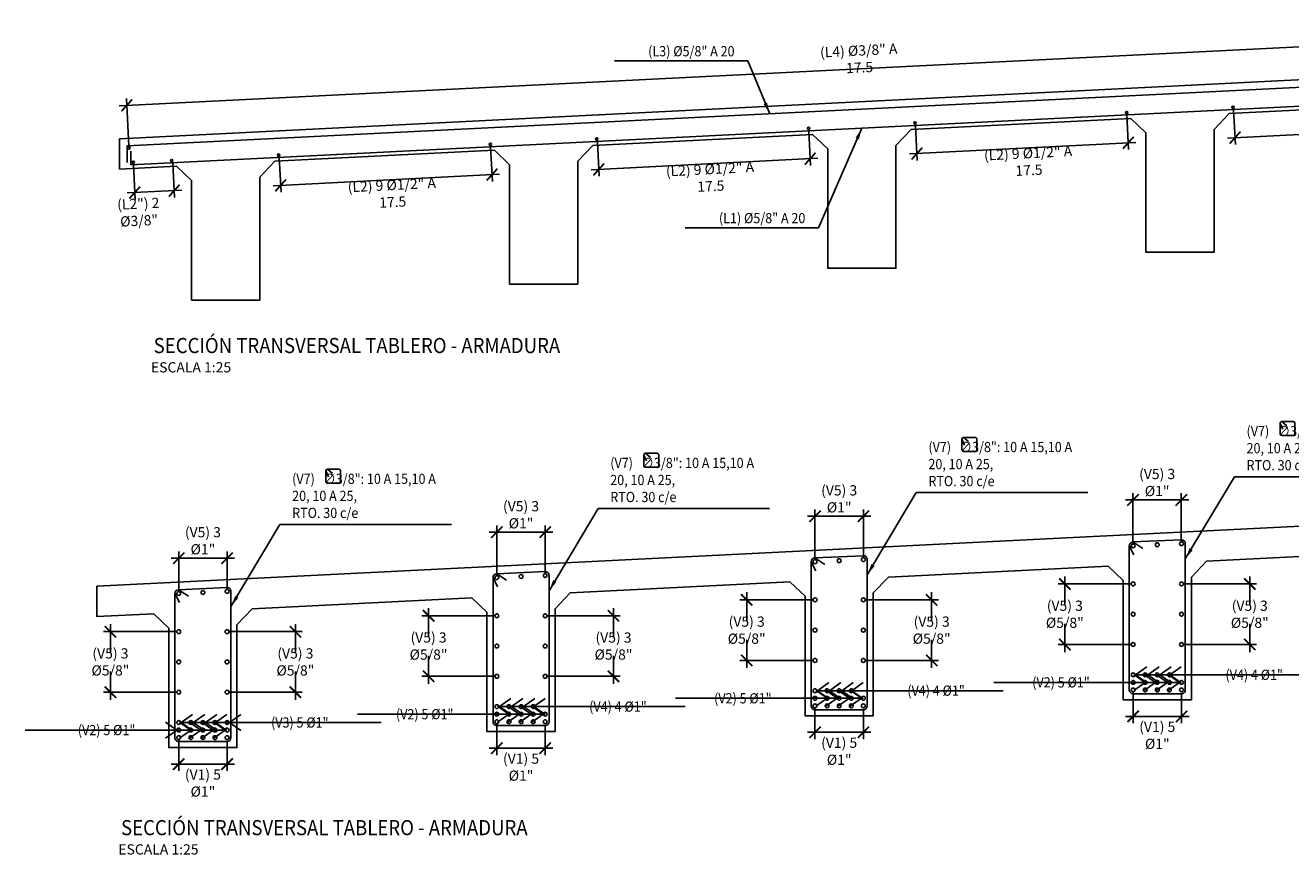
# Model space of a CAD drawing. Units: millimetres. Extents: x 837531 to 839370, y 9136133 to 9136736.
# Drawn here: x 839128 to 839136, y 9136164 to 9136169 of the extents above; entities that cross this region are included whole.
import ezdxf

# ---------------------------------------------------------------- set-up
doc = ezdxf.new("R2010")
doc.units = ezdxf.units.MM
doc.header["$LTSCALE"] = 0.5
doc.header["$MEASUREMENT"] = 0
for name, color, linetype in [('21C', 3, 'Continuous'), ('22', 7, 'Continuous'), ('23', 2, 'Continuous'), ('24', 4, 'Continuous'), ('26', 1, 'Continuous'), ('A-ACOTACION', 3, 'Continuous')]:
    doc.layers.add(name, color=color, linetype=linetype)
doc.styles.add('QDQDQ', font='romans.shx')
doc.styles.add('TEXT', font='romans.shx', dxfattribs={"width": 0.9})
doc.dimstyles.new('ESTANDAR', dxfattribs={"dimscale": 0, "dimtxt": 2.7, "dimasz": 3, "dimexe": 1.8, "dimexo": 0.625, "dimgap": 0.5, "dimtad": 1, "dimzin": 0, "dimdsep": 46, "dimtxsty": 'TEXT', "dimblk": 'ARCHTICK', "dimcen": 0.9, "dimdle": 2, "dimclrd": 3, "dimclre": 3, "dimclrt": 7, "dimazin": 0, "dimtfac": 1, "dimtmove": 2, "dimatfit": 3, "dimfxl": 0.18, "dimtolj": 1, "dimtzin": 0, "dimarcsym": 0})

# ---------------------------------------------------------------- blocks, each defined once
blk = doc.blocks.new('_ArchTick')
at = {"color": 0, "linetype": 'ByBlock', "const_width": 0.15}
blk.add_lwpolyline([(-0.5, -0.5), (0.5, 0.5)], dxfattribs=at)
blk = doc.blocks.new('*D780')
at = {"layer": '21C', "color": 3, "lineweight": -2, "transparency": 16777216}
for p, q in [((839138.3733, 9136169.3427), (839128.5996, 9136168.8542)), ((839138.3367, 9136169.0731), (839138.3211, 9136169.3852)), ((839128.6629, 9136168.5896), (839128.6473, 9136168.9017))]:
    blk.add_line(p, q, dxfattribs=at)
at = {"layer": 'Defpoints', "color": 0, "transparency": 16777216}
for p in [(839138.3374, 9136169.0575), (839128.6495, 9136168.8567), (839128.6636, 9136168.574)]:
    blk.add_point(p, dxfattribs=at)
at = {"layer": '21C', "color": 3, "lineweight": -2, "transparency": 16777216, "xscale": 0.07500000000000001, "yscale": 0.07500000000000001, "zscale": 0.07500000000000001}
for p, rotation in [((839138.3233, 9136169.3402), 2.861291257899836), ((839128.6495, 9136168.8567), 182.8612912578999)]:
    blk.add_blockref('_ArchTick', p, dxfattribs=dict(at, rotation=rotation))
at = {"layer": '21C', "color": 7, "transparency": 16777216, "insert": (839133.4832, 9136169.1623), "char_height": 0.0675, "attachment_point": 5, "rotation": 2.86129, "style": 'TEXT'}
blk.add_mtext('\\A1;(L4) %%C3/8" A 17.5 ', dxfattribs=at)
blk = doc.blocks.new('*D782')
at = {"layer": '21C', "color": 3, "lineweight": -2, "transparency": 16777216}
for p, q in [((839137.3504, 9136168.8983), (839137.3621, 9136168.6692)), ((839135.9553, 9136168.8272), (839135.967, 9136168.5981)), ((839137.4097, 9136168.7167), (839135.9147, 9136168.6405))]:
    blk.add_line(p, q, dxfattribs=at)
at = {"layer": 'Defpoints', "color": 0, "transparency": 16777216}
for p in [(839137.3496, 9136168.9139), (839135.9545, 9136168.8428), (839135.9647, 9136168.643)]:
    blk.add_point(p, dxfattribs=at)
at = {"layer": '21C', "color": 3, "lineweight": -2, "transparency": 16777216, "xscale": 0.07500000000000001, "yscale": 0.07500000000000001, "zscale": 0.07500000000000001}
for p, rotation in [((839137.3598, 9136168.7141), 2.916770763046985), ((839135.9647, 9136168.643), 182.9167707630469)]:
    blk.add_blockref('_ArchTick', p, dxfattribs=dict(at, rotation=rotation))
at = {"layer": '21C', "color": 7, "transparency": 16777216, "insert": (839136.7013, 9136168.5891), "char_height": 0.0675, "attachment_point": 5, "rotation": 2.91677, "style": 'TEXT'}
blk.add_mtext('\\A1;(L2) 9 %%C1/2" A 17.5 ', dxfattribs=at)
blk = doc.blocks.new('*D783')
at = {"layer": '21C', "color": 3, "lineweight": -2, "transparency": 16777216}
for p, q in [((839135.2504, 9136168.7933), (839135.2621, 9136168.5642)), ((839133.8553, 9136168.7222), (839133.867, 9136168.4931)), ((839135.3097, 9136168.6117), (839133.8147, 9136168.5355))]:
    blk.add_line(p, q, dxfattribs=at)
at = {"layer": 'Defpoints', "color": 0, "transparency": 16777216}
for p in [(839133.8545, 9136168.7378), (839135.2496, 9136168.8089), (839133.8647, 9136168.538)]:
    blk.add_point(p, dxfattribs=at)
at = {"layer": '21C', "color": 3, "lineweight": -2, "transparency": 16777216, "xscale": 0.07500000000000001, "yscale": 0.07500000000000001, "zscale": 0.07500000000000001}
for p, rotation in [((839135.2598, 9136168.6091), 2.916770763046985), ((839133.8647, 9136168.538), 182.9167707630469)]:
    blk.add_blockref('_ArchTick', p, dxfattribs=dict(at, rotation=rotation))
at = {"layer": '21C', "color": 7, "transparency": 16777216, "insert": (839134.6013, 9136168.4841), "char_height": 0.0675, "attachment_point": 5, "rotation": 2.91677, "style": 'TEXT'}
blk.add_mtext('\\A1;(L2) 9 %%C1/2" A 17.5 ', dxfattribs=at)
blk = doc.blocks.new('*D784')
at = {"layer": '21C', "color": 3, "lineweight": -2, "transparency": 16777216}
for p, q in [((839133.1504, 9136168.6883), (839133.1621, 9136168.4592)), ((839131.7553, 9136168.6172), (839131.767, 9136168.3881)), ((839133.2097, 9136168.5067), (839131.7147, 9136168.4305))]:
    blk.add_line(p, q, dxfattribs=at)
at = {"layer": 'Defpoints', "color": 0, "transparency": 16777216}
for p in [(839133.1496, 9136168.7039), (839131.7545, 9136168.6328), (839131.7647, 9136168.433)]:
    blk.add_point(p, dxfattribs=at)
at = {"layer": '21C', "color": 3, "lineweight": -2, "transparency": 16777216, "xscale": 0.07500000000000001, "yscale": 0.07500000000000001, "zscale": 0.07500000000000001}
for p, rotation in [((839131.7647, 9136168.433), 182.9167707630469), ((839133.1598, 9136168.5041), 2.916770763046985)]:
    blk.add_blockref('_ArchTick', p, dxfattribs=dict(at, rotation=rotation))
at = {"layer": '21C', "color": 7, "transparency": 16777216, "insert": (839132.5013, 9136168.3791), "char_height": 0.0675, "attachment_point": 5, "rotation": 2.91677, "style": 'TEXT'}
blk.add_mtext('\\A1;(L2) 9 %%C1/2" A 17.5 ', dxfattribs=at)
blk = doc.blocks.new('*D785')
at = {"layer": '21C', "color": 3, "lineweight": -2, "transparency": 16777216}
for p, q in [((839131.0504, 9136168.5833), (839131.0621, 9136168.3542)), ((839129.6553, 9136168.5122), (839129.667, 9136168.2831)), ((839131.1097, 9136168.4017), (839129.6147, 9136168.3255))]:
    blk.add_line(p, q, dxfattribs=at)
at = {"layer": 'Defpoints', "color": 0, "transparency": 16777216}
for p in [(839131.0496, 9136168.5989), (839129.6545, 9136168.5278), (839129.6647, 9136168.328)]:
    blk.add_point(p, dxfattribs=at)
at = {"layer": '21C', "color": 3, "lineweight": -2, "transparency": 16777216, "xscale": 0.07500000000000001, "yscale": 0.07500000000000001, "zscale": 0.07500000000000001}
for p, rotation in [((839131.0598, 9136168.3991), 2.916770763046985), ((839129.6647, 9136168.328), 182.9167707630469)]:
    blk.add_blockref('_ArchTick', p, dxfattribs=dict(at, rotation=rotation))
at = {"layer": '21C', "color": 7, "transparency": 16777216, "insert": (839130.4013, 9136168.2741), "char_height": 0.0675, "attachment_point": 5, "rotation": 2.91677, "style": 'TEXT'}
blk.add_mtext('\\A1;(L2) 9 %%C1/2" A 17.5 ', dxfattribs=at)
blk = doc.blocks.new('*D786')
at = {"layer": '21C', "color": 3, "lineweight": -2, "transparency": 16777216}
for p, q in [((839128.953, 9136168.4775), (839128.9645, 9136168.2484)), ((839128.6924, 9136168.4645), (839128.7038, 9136168.2354)), ((839129.0122, 9136168.2958), (839128.6516, 9136168.2778))]:
    blk.add_line(p, q, dxfattribs=at)
at = {"layer": 'Defpoints', "color": 0, "transparency": 16777216}
for p in [(839128.6916, 9136168.4801), (839128.9523, 9136168.4931), (839128.7016, 9136168.2803)]:
    blk.add_point(p, dxfattribs=at)
at = {"layer": '21C', "color": 3, "lineweight": -2, "transparency": 16777216, "xscale": 0.07500000000000001, "yscale": 0.07500000000000001, "zscale": 0.07500000000000001}
for p, rotation in [((839128.7016, 9136168.2803), 182.8624050857275), ((839128.9622, 9136168.2933), 2.862405085727566)]:
    blk.add_blockref('_ArchTick', p, dxfattribs=dict(at, rotation=rotation))
at = {"layer": '21C', "color": 7, "transparency": 16777216, "insert": (839128.7275, 9136168.1509), "char_height": 0.0675, "attachment_point": 5, "rotation": 2.86241, "style": 'TEXT'}
blk.add_mtext('\\A1;(L2") 2 %%C3/8"', dxfattribs=at)
blk = doc.blocks.new('*D800')
at = {"layer": '21C', "color": 3, "lineweight": -2, "transparency": 16777216}
for p, q in [((839128.9919, 9136165.6479), (839128.9919, 9136165.9109)), ((839129.3111, 9136165.6621), (839129.3111, 9136165.9109)), ((839128.9419, 9136165.8659), (839129.3611, 9136165.8659))]:
    blk.add_line(p, q, dxfattribs=at)
at = {"layer": 'Defpoints', "color": 0, "transparency": 16777216}
for p in [(839129.3111, 9136165.8659), (839129.3111, 9136165.6465), (839128.9919, 9136165.6323)]:
    blk.add_point(p, dxfattribs=at)
at = {"layer": '21C', "color": 3, "lineweight": -2, "transparency": 16777216, "xscale": 0.07500000000000001, "yscale": 0.07500000000000001, "zscale": 0.07500000000000001, "rotation": 180}
blk.add_blockref('_ArchTick', (839128.9919, 9136165.8659), dxfattribs=at)
at = {"layer": '21C', "color": 3, "lineweight": -2, "transparency": 16777216, "xscale": 0.07500000000000001, "yscale": 0.07500000000000001, "zscale": 0.07500000000000001}
blk.add_blockref('_ArchTick', (839129.3111, 9136165.8659), dxfattribs=at)
at = {"layer": '21C', "color": 7, "transparency": 16777216, "insert": (839129.1515, 9136165.981), "char_height": 0.0675, "attachment_point": 5, "style": 'TEXT'}
blk.add_mtext('\\A1;(V5) 3 %%C1"', dxfattribs=at)
blk = doc.blocks.new('*D801')
at = {"layer": '21C', "color": 3, "lineweight": -2, "transparency": 16777216}
for p, q in [((839131.0919, 9136165.7529), (839131.0919, 9136166.0825)), ((839131.4111, 9136165.7671), (839131.4111, 9136166.0825)), ((839131.0419, 9136166.0375), (839131.4611, 9136166.0375))]:
    blk.add_line(p, q, dxfattribs=at)
at = {"layer": 'Defpoints', "color": 0, "transparency": 16777216}
for p in [(839131.4111, 9136166.0375), (839131.0919, 9136165.7373), (839131.4111, 9136165.7515)]:
    blk.add_point(p, dxfattribs=at)
at = {"layer": '21C', "color": 3, "lineweight": -2, "transparency": 16777216, "xscale": 0.07500000000000001, "yscale": 0.07500000000000001, "zscale": 0.07500000000000001, "rotation": 180}
blk.add_blockref('_ArchTick', (839131.0919, 9136166.0375), dxfattribs=at)
at = {"layer": '21C', "color": 3, "lineweight": -2, "transparency": 16777216, "xscale": 0.07500000000000001, "yscale": 0.07500000000000001, "zscale": 0.07500000000000001}
blk.add_blockref('_ArchTick', (839131.4111, 9136166.0375), dxfattribs=at)
at = {"layer": '21C', "color": 7, "transparency": 16777216, "insert": (839131.2515, 9136166.1526), "char_height": 0.0675, "attachment_point": 5, "style": 'TEXT'}
blk.add_mtext('\\A1;(V5) 3 %%C1"', dxfattribs=at)
blk = doc.blocks.new('*D802')
at = {"layer": '21C', "color": 3, "lineweight": -2, "transparency": 16777216}
for p, q in [((839133.1419, 9136166.1425), (839133.5611, 9136166.1425)), ((839133.1919, 9136165.8579), (839133.1919, 9136166.1875)), ((839133.5111, 9136165.8721), (839133.5111, 9136166.1875))]:
    blk.add_line(p, q, dxfattribs=at)
at = {"layer": 'Defpoints', "color": 0, "transparency": 16777216}
for p in [(839133.5111, 9136166.1425), (839133.1919, 9136165.8423), (839133.5111, 9136165.8565)]:
    blk.add_point(p, dxfattribs=at)
at = {"layer": '21C', "color": 3, "lineweight": -2, "transparency": 16777216, "xscale": 0.07500000000000001, "yscale": 0.07500000000000001, "zscale": 0.07500000000000001, "rotation": 180}
blk.add_blockref('_ArchTick', (839133.1919, 9136166.1425), dxfattribs=at)
at = {"layer": '21C', "color": 3, "lineweight": -2, "transparency": 16777216, "xscale": 0.07500000000000001, "yscale": 0.07500000000000001, "zscale": 0.07500000000000001}
blk.add_blockref('_ArchTick', (839133.5111, 9136166.1425), dxfattribs=at)
at = {"layer": '21C', "color": 7, "transparency": 16777216, "insert": (839133.3515, 9136166.2576), "char_height": 0.0675, "attachment_point": 5, "style": 'TEXT'}
blk.add_mtext('\\A1;(V5) 3 %%C1"', dxfattribs=at)
blk = doc.blocks.new('*D803')
at = {"layer": '21C', "color": 3, "lineweight": -2, "transparency": 16777216}
for p, q in [((839135.2408, 9136166.2502), (839135.66, 9136166.2502)), ((839135.2908, 9136165.9657), (839135.2908, 9136166.2952)), ((839135.61, 9136165.9799), (839135.61, 9136166.2952))]:
    blk.add_line(p, q, dxfattribs=at)
at = {"layer": 'Defpoints', "color": 0, "transparency": 16777216}
for p in [(839135.61, 9136166.2502), (839135.2908, 9136165.95), (839135.61, 9136165.9643)]:
    blk.add_point(p, dxfattribs=at)
at = {"layer": '21C', "color": 3, "lineweight": -2, "transparency": 16777216, "xscale": 0.07500000000000001, "yscale": 0.07500000000000001, "zscale": 0.07500000000000001, "rotation": 180}
blk.add_blockref('_ArchTick', (839135.2908, 9136166.2502), dxfattribs=at)
at = {"layer": '21C', "color": 3, "lineweight": -2, "transparency": 16777216, "xscale": 0.07500000000000001, "yscale": 0.07500000000000001, "zscale": 0.07500000000000001}
blk.add_blockref('_ArchTick', (839135.61, 9136166.2502), dxfattribs=at)
at = {"layer": '21C', "color": 7, "transparency": 16777216, "insert": (839135.4504, 9136166.3654), "char_height": 0.0675, "attachment_point": 5, "style": 'TEXT'}
blk.add_mtext('\\A1;(V5) 3 %%C1"', dxfattribs=at)
blk = doc.blocks.new('*D805')
at = {"layer": '21C', "color": 3, "lineweight": -2, "transparency": 16777216}
for p, q in [((839129.7619, 9136165.4305), (839129.7619, 9136165.2445)), ((839129.3267, 9136165.3805), (839129.8069, 9136165.3805)), ((839129.7619, 9136164.9305), (839129.7619, 9136165.1166)), ((839129.3267, 9136164.9805), (839129.8069, 9136164.9805))]:
    blk.add_line(p, q, dxfattribs=at)
at = {"layer": 'Defpoints', "color": 0, "transparency": 16777216}
for p in [(839129.3111, 9136165.3805), (839129.3111, 9136164.9805), (839129.7619, 9136164.9805)]:
    blk.add_point(p, dxfattribs=at)
at = {"layer": '21C', "color": 3, "lineweight": -2, "transparency": 16777216, "xscale": 0.07500000000000001, "yscale": 0.07500000000000001, "zscale": 0.07500000000000001}
for p, rotation in [((839129.7619, 9136165.3805), 90), ((839129.7619, 9136164.9805), 270)]:
    blk.add_blockref('_ArchTick', p, dxfattribs=dict(at, rotation=rotation))
at = {"layer": '21C', "color": 7, "transparency": 16777216, "insert": (839129.7619, 9136165.1805), "char_height": 0.0675, "attachment_point": 5, "style": 'TEXT'}
blk.add_mtext('\\A1;(V5) 3 %%C5/8"', dxfattribs=at)
blk = doc.blocks.new('*D806')
at = {"layer": '21C', "color": 3, "lineweight": -2, "transparency": 16777216}
for p, q in [((839128.541, 9136165.4305), (839128.541, 9136165.2445)), ((839128.9762, 9136165.3805), (839128.496, 9136165.3805)), ((839128.541, 9136164.9305), (839128.541, 9136165.1166)), ((839128.9762, 9136164.9805), (839128.496, 9136164.9805))]:
    blk.add_line(p, q, dxfattribs=at)
at = {"layer": 'Defpoints', "color": 0, "transparency": 16777216}
for p in [(839128.9919, 9136165.3805), (839128.541, 9136164.9805), (839128.9919, 9136164.9805)]:
    blk.add_point(p, dxfattribs=at)
at = {"layer": '21C', "color": 3, "lineweight": -2, "transparency": 16777216, "xscale": 0.07500000000000001, "yscale": 0.07500000000000001, "zscale": 0.07500000000000001}
for p, rotation in [((839128.541, 9136165.3805), 90), ((839128.541, 9136164.9805), 270)]:
    blk.add_blockref('_ArchTick', p, dxfattribs=dict(at, rotation=rotation))
at = {"layer": '21C', "color": 7, "transparency": 16777216, "insert": (839128.541, 9136165.1805), "char_height": 0.0675, "attachment_point": 5, "style": 'TEXT'}
blk.add_mtext('\\A1;(V5) 3 %%C5/8"', dxfattribs=at)
blk = doc.blocks.new('*D807')
at = {"layer": '21C', "color": 3, "lineweight": -2, "transparency": 16777216}
for p, q in [((839128.9919, 9136164.6649), (839128.9919, 9136164.4608)), ((839129.3111, 9136164.6507), (839129.3111, 9136164.4608)), ((839128.9419, 9136164.5058), (839129.3611, 9136164.5058))]:
    blk.add_line(p, q, dxfattribs=at)
at = {"layer": 'Defpoints', "color": 0, "transparency": 16777216}
for p in [(839128.9919, 9136164.6805), (839129.3111, 9136164.6663), (839129.3111, 9136164.5058)]:
    blk.add_point(p, dxfattribs=at)
at = {"layer": '21C', "color": 3, "lineweight": -2, "transparency": 16777216, "xscale": 0.07500000000000001, "yscale": 0.07500000000000001, "zscale": 0.07500000000000001, "rotation": 180}
blk.add_blockref('_ArchTick', (839128.9919, 9136164.5058), dxfattribs=at)
at = {"layer": '21C', "color": 3, "lineweight": -2, "transparency": 16777216, "xscale": 0.07500000000000001, "yscale": 0.07500000000000001, "zscale": 0.07500000000000001}
blk.add_blockref('_ArchTick', (839129.3111, 9136164.5058), dxfattribs=at)
at = {"layer": '21C', "color": 7, "transparency": 16777216, "insert": (839129.1515, 9136164.3806), "char_height": 0.0675, "attachment_point": 5, "style": 'TEXT'}
blk.add_mtext('\\A1;(V1) 5 %%C1"', dxfattribs=at)
blk = doc.blocks.new('*D809')
at = {"layer": '21C', "color": 3, "lineweight": -2, "transparency": 16777216}
for p, q in [((839131.4267, 9136165.4855), (839131.9069, 9136165.4855)), ((839131.8619, 9136165.5355), (839131.8619, 9136165.3495)), ((839131.8619, 9136165.0355), (839131.8619, 9136165.2216)), ((839131.4267, 9136165.0855), (839131.9069, 9136165.0855))]:
    blk.add_line(p, q, dxfattribs=at)
at = {"layer": 'Defpoints', "color": 0, "transparency": 16777216}
for p in [(839131.4111, 9136165.4855), (839131.4111, 9136165.0855), (839131.8619, 9136165.0855)]:
    blk.add_point(p, dxfattribs=at)
at = {"layer": '21C', "color": 3, "lineweight": -2, "transparency": 16777216, "xscale": 0.07500000000000001, "yscale": 0.07500000000000001, "zscale": 0.07500000000000001}
for p, rotation in [((839131.8619, 9136165.4855), 90), ((839131.8619, 9136165.0855), 270)]:
    blk.add_blockref('_ArchTick', p, dxfattribs=dict(at, rotation=rotation))
at = {"layer": '21C', "color": 7, "transparency": 16777216, "insert": (839131.8619, 9136165.2855), "char_height": 0.0675, "attachment_point": 5, "style": 'TEXT'}
blk.add_mtext('\\A1;(V5) 3 %%C5/8"', dxfattribs=at)
blk = doc.blocks.new('*D810')
at = {"layer": '21C', "color": 3, "lineweight": -2, "transparency": 16777216}
for p, q in [((839131.0762, 9136165.4855), (839130.596, 9136165.4855)), ((839130.641, 9136165.5355), (839130.641, 9136165.3495)), ((839130.641, 9136165.0355), (839130.641, 9136165.2216)), ((839131.0762, 9136165.0855), (839130.596, 9136165.0855))]:
    blk.add_line(p, q, dxfattribs=at)
at = {"layer": 'Defpoints', "color": 0, "transparency": 16777216}
for p in [(839131.0919, 9136165.4855), (839130.641, 9136165.0855), (839131.0919, 9136165.0855)]:
    blk.add_point(p, dxfattribs=at)
at = {"layer": '21C', "color": 3, "lineweight": -2, "transparency": 16777216, "xscale": 0.07500000000000001, "yscale": 0.07500000000000001, "zscale": 0.07500000000000001}
for p, rotation in [((839130.641, 9136165.4855), 90), ((839130.641, 9136165.0855), 270)]:
    blk.add_blockref('_ArchTick', p, dxfattribs=dict(at, rotation=rotation))
at = {"layer": '21C', "color": 7, "transparency": 16777216, "insert": (839130.641, 9136165.2855), "char_height": 0.0675, "attachment_point": 5, "style": 'TEXT'}
blk.add_mtext('\\A1;(V5) 3 %%C5/8"', dxfattribs=at)
blk = doc.blocks.new('*D811')
at = {"layer": '21C', "color": 3, "lineweight": -2, "transparency": 16777216}
for p, q in [((839131.0919, 9136164.7699), (839131.0919, 9136164.5658)), ((839131.4111, 9136164.7557), (839131.4111, 9136164.5658)), ((839131.0419, 9136164.6108), (839131.4611, 9136164.6108))]:
    blk.add_line(p, q, dxfattribs=at)
at = {"layer": 'Defpoints', "color": 0, "transparency": 16777216}
for p in [(839131.0919, 9136164.7855), (839131.4111, 9136164.7713), (839131.4111, 9136164.6108)]:
    blk.add_point(p, dxfattribs=at)
at = {"layer": '21C', "color": 3, "lineweight": -2, "transparency": 16777216, "xscale": 0.07500000000000001, "yscale": 0.07500000000000001, "zscale": 0.07500000000000001, "rotation": 180}
blk.add_blockref('_ArchTick', (839131.0919, 9136164.6108), dxfattribs=at)
at = {"layer": '21C', "color": 3, "lineweight": -2, "transparency": 16777216, "xscale": 0.07500000000000001, "yscale": 0.07500000000000001, "zscale": 0.07500000000000001}
blk.add_blockref('_ArchTick', (839131.4111, 9136164.6108), dxfattribs=at)
at = {"layer": '21C', "color": 7, "transparency": 16777216, "insert": (839131.2515, 9136164.4856), "char_height": 0.0675, "attachment_point": 5, "style": 'TEXT'}
blk.add_mtext('\\A1;(V1) 5 %%C1"', dxfattribs=at)
blk = doc.blocks.new('*D812')
at = {"layer": '21C', "color": 3, "lineweight": -2, "transparency": 16777216}
for p, q in [((839133.9619, 9136165.6405), (839133.9619, 9136165.4545)), ((839133.5267, 9136165.5905), (839134.0069, 9136165.5905)), ((839133.9619, 9136165.1405), (839133.9619, 9136165.3266)), ((839133.5267, 9136165.1905), (839134.0069, 9136165.1905))]:
    blk.add_line(p, q, dxfattribs=at)
at = {"layer": 'Defpoints', "color": 0, "transparency": 16777216}
for p in [(839133.5111, 9136165.5905), (839133.5111, 9136165.1905), (839133.9619, 9136165.1905)]:
    blk.add_point(p, dxfattribs=at)
at = {"layer": '21C', "color": 3, "lineweight": -2, "transparency": 16777216, "xscale": 0.07500000000000001, "yscale": 0.07500000000000001, "zscale": 0.07500000000000001}
for p, rotation in [((839133.9619, 9136165.5905), 90), ((839133.9619, 9136165.1905), 270)]:
    blk.add_blockref('_ArchTick', p, dxfattribs=dict(at, rotation=rotation))
at = {"layer": '21C', "color": 7, "transparency": 16777216, "insert": (839133.9619, 9136165.3905), "char_height": 0.0675, "attachment_point": 5, "style": 'TEXT'}
blk.add_mtext('\\A1;(V5) 3 %%C5/8"', dxfattribs=at)
blk = doc.blocks.new('*D813')
at = {"layer": '21C', "color": 3, "lineweight": -2, "transparency": 16777216}
for p, q in [((839132.741, 9136165.6405), (839132.741, 9136165.4545)), ((839133.1762, 9136165.5905), (839132.696, 9136165.5905)), ((839132.741, 9136165.1405), (839132.741, 9136165.3266)), ((839133.1762, 9136165.1905), (839132.696, 9136165.1905))]:
    blk.add_line(p, q, dxfattribs=at)
at = {"layer": 'Defpoints', "color": 0, "transparency": 16777216}
for p in [(839133.1919, 9136165.5905), (839132.741, 9136165.1905), (839133.1919, 9136165.1905)]:
    blk.add_point(p, dxfattribs=at)
at = {"layer": '21C', "color": 3, "lineweight": -2, "transparency": 16777216, "xscale": 0.07500000000000001, "yscale": 0.07500000000000001, "zscale": 0.07500000000000001}
for p, rotation in [((839132.741, 9136165.5905), 90), ((839132.741, 9136165.1905), 270)]:
    blk.add_blockref('_ArchTick', p, dxfattribs=dict(at, rotation=rotation))
at = {"layer": '21C', "color": 7, "transparency": 16777216, "insert": (839132.741, 9136165.3905), "char_height": 0.0675, "attachment_point": 5, "style": 'TEXT'}
blk.add_mtext('\\A1;(V5) 3 %%C5/8"', dxfattribs=at)
blk = doc.blocks.new('*D814')
at = {"layer": '21C', "color": 3, "lineweight": -2, "transparency": 16777216}
for p, q in [((839133.1919, 9136164.8749), (839133.1919, 9136164.6708)), ((839133.5111, 9136164.8607), (839133.5111, 9136164.6708)), ((839133.1419, 9136164.7158), (839133.5611, 9136164.7158))]:
    blk.add_line(p, q, dxfattribs=at)
at = {"layer": 'Defpoints', "color": 0, "transparency": 16777216}
for p in [(839133.1919, 9136164.8905), (839133.5111, 9136164.8763), (839133.5111, 9136164.7158)]:
    blk.add_point(p, dxfattribs=at)
at = {"layer": '21C', "color": 3, "lineweight": -2, "transparency": 16777216, "xscale": 0.07500000000000001, "yscale": 0.07500000000000001, "zscale": 0.07500000000000001, "rotation": 180}
blk.add_blockref('_ArchTick', (839133.1919, 9136164.7158), dxfattribs=at)
at = {"layer": '21C', "color": 3, "lineweight": -2, "transparency": 16777216, "xscale": 0.07500000000000001, "yscale": 0.07500000000000001, "zscale": 0.07500000000000001}
blk.add_blockref('_ArchTick', (839133.5111, 9136164.7158), dxfattribs=at)
at = {"layer": '21C', "color": 7, "transparency": 16777216, "insert": (839133.3515, 9136164.5906), "char_height": 0.0675, "attachment_point": 5, "style": 'TEXT'}
blk.add_mtext('\\A1;(V1) 5 %%C1"', dxfattribs=at)
blk = doc.blocks.new('*D815')
at = {"layer": '21C', "color": 3, "lineweight": -2, "transparency": 16777216}
for p, q in [((839136.0619, 9136165.7455), (839136.0619, 9136165.5595)), ((839135.6267, 9136165.6955), (839136.1069, 9136165.6955)), ((839136.0619, 9136165.2455), (839136.0619, 9136165.4316)), ((839135.6267, 9136165.2955), (839136.1069, 9136165.2955))]:
    blk.add_line(p, q, dxfattribs=at)
at = {"layer": 'Defpoints', "color": 0, "transparency": 16777216}
for p in [(839135.6111, 9136165.6955), (839135.6111, 9136165.2955), (839136.0619, 9136165.2955)]:
    blk.add_point(p, dxfattribs=at)
at = {"layer": '21C', "color": 3, "lineweight": -2, "transparency": 16777216, "xscale": 0.07500000000000001, "yscale": 0.07500000000000001, "zscale": 0.07500000000000001}
for p, rotation in [((839136.0619, 9136165.6955), 90), ((839136.0619, 9136165.2955), 270)]:
    blk.add_blockref('_ArchTick', p, dxfattribs=dict(at, rotation=rotation))
at = {"layer": '21C', "color": 7, "transparency": 16777216, "insert": (839136.0619, 9136165.4955), "char_height": 0.0675, "attachment_point": 5, "style": 'TEXT'}
blk.add_mtext('\\A1;(V5) 3 %%C5/8"', dxfattribs=at)
blk = doc.blocks.new('*D816')
at = {"layer": '21C', "color": 3, "lineweight": -2, "transparency": 16777216}
for p, q in [((839134.841, 9136165.7455), (839134.841, 9136165.5595)), ((839135.2762, 9136165.6955), (839134.796, 9136165.6955)), ((839134.841, 9136165.2455), (839134.841, 9136165.4316)), ((839135.2762, 9136165.2955), (839134.796, 9136165.2955))]:
    blk.add_line(p, q, dxfattribs=at)
at = {"layer": 'Defpoints', "color": 0, "transparency": 16777216}
for p in [(839135.2919, 9136165.6955), (839134.841, 9136165.2955), (839135.2919, 9136165.2955)]:
    blk.add_point(p, dxfattribs=at)
at = {"layer": '21C', "color": 3, "lineweight": -2, "transparency": 16777216, "xscale": 0.07500000000000001, "yscale": 0.07500000000000001, "zscale": 0.07500000000000001}
for p, rotation in [((839134.841, 9136165.6955), 90), ((839134.841, 9136165.2955), 270)]:
    blk.add_blockref('_ArchTick', p, dxfattribs=dict(at, rotation=rotation))
at = {"layer": '21C', "color": 7, "transparency": 16777216, "insert": (839134.841, 9136165.4955), "char_height": 0.0675, "attachment_point": 5, "style": 'TEXT'}
blk.add_mtext('\\A1;(V5) 3 %%C5/8"', dxfattribs=at)
blk = doc.blocks.new('*D817')
at = {"layer": '21C', "color": 3, "lineweight": -2, "transparency": 16777216}
for p, q in [((839135.2919, 9136164.9799), (839135.2919, 9136164.7758)), ((839135.6111, 9136164.9657), (839135.6111, 9136164.7758)), ((839135.2419, 9136164.8208), (839135.6611, 9136164.8208))]:
    blk.add_line(p, q, dxfattribs=at)
at = {"layer": 'Defpoints', "color": 0, "transparency": 16777216}
for p in [(839135.2919, 9136164.9955), (839135.6111, 9136164.9813), (839135.6111, 9136164.8208)]:
    blk.add_point(p, dxfattribs=at)
at = {"layer": '21C', "color": 3, "lineweight": -2, "transparency": 16777216, "xscale": 0.07500000000000001, "yscale": 0.07500000000000001, "zscale": 0.07500000000000001, "rotation": 180}
blk.add_blockref('_ArchTick', (839135.2919, 9136164.8208), dxfattribs=at)
at = {"layer": '21C', "color": 3, "lineweight": -2, "transparency": 16777216, "xscale": 0.07500000000000001, "yscale": 0.07500000000000001, "zscale": 0.07500000000000001}
blk.add_blockref('_ArchTick', (839135.6111, 9136164.8208), dxfattribs=at)
at = {"layer": '21C', "color": 7, "transparency": 16777216, "insert": (839135.4515, 9136164.6956), "char_height": 0.0675, "attachment_point": 5, "style": 'TEXT'}
blk.add_mtext('\\A1;(V1) 5 %%C1"', dxfattribs=at)

msp = doc.modelspace()

# ---------------------------------------------------------------- linework, layer by layer
at = {"layer": '23'}
for p, q in [((839136.261932, 9136166.757161), (839136.279813, 9136166.717892)), ((839136.273107, 9136166.768336), (839136.305885, 9136166.740874)), ((839134.161932, 9136166.652161), (839134.179813, 9136166.612892)), ((839134.173107, 9136166.663336), (839134.205885, 9136166.635874)), ((839132.073107, 9136166.558336), (839132.105885, 9136166.530874)), ((839132.061932, 9136166.547161), (839132.079813, 9136166.507892)), ((839129.961932, 9136166.442161), (839129.979813, 9136166.402892)), ((839129.973107, 9136166.453336), (839130.005885, 9136166.425874)), ((839135.290724, 9136165.97263), (839135.35574, 9136165.929508)), ((839135.266455, 9136165.947256), (839135.296427, 9136165.887179)), ((839133.166455, 9136165.842256), (839133.196427, 9136165.782179)), ((839133.190724, 9136165.86763), (839133.25574, 9136165.824508)), ((839131.066455, 9136165.737256), (839131.096427, 9136165.677179)), ((839131.090724, 9136165.76263), (839131.15574, 9136165.719508)), ((839128.990724, 9136165.65763), (839129.05574, 9136165.614508)), ((839128.966455, 9136165.632256), (839128.996427, 9136165.572179))]:
    msp.add_line(p, q, dxfattribs=at)
for points in [[(839136.273107, 9136166.768336), (839136.349179, 9136166.768336, -0.41421356), (839136.360353, 9136166.757161), (839136.360353, 9136166.687518, -0.41421356), (839136.349179, 9136166.676343), (839136.273107, 9136166.676343, -0.41421356), (839136.261932, 9136166.687518), (839136.261932, 9136166.757161, -0.41421356)], [(839134.173107, 9136166.663336), (839134.249179, 9136166.663336, -0.41421356), (839134.260353, 9136166.652161), (839134.260353, 9136166.582518, -0.41421356), (839134.249179, 9136166.571343), (839134.173107, 9136166.571343, -0.41421356), (839134.161932, 9136166.582518), (839134.161932, 9136166.652161, -0.41421356)], [(839132.073107, 9136166.558336), (839132.149179, 9136166.558336, -0.41421356), (839132.160353, 9136166.547161), (839132.160353, 9136166.477518, -0.41421356), (839132.149179, 9136166.466343), (839132.073107, 9136166.466343, -0.41421356), (839132.061932, 9136166.477518), (839132.061932, 9136166.547161, -0.41421356)], [(839129.973107, 9136166.453336), (839130.049179, 9136166.453336, -0.41421356), (839130.060353, 9136166.442161), (839130.060353, 9136166.372518, -0.41421356), (839130.049179, 9136166.361343), (839129.973107, 9136166.361343, -0.41421356), (839129.961932, 9136166.372518), (839129.961932, 9136166.442161, -0.41421356)], [(839135.611055, 9136164.970144), (839135.291855, 9136164.970144, -0.41421356), (839135.266455, 9136164.995544), (839135.266455, 9136165.947256, -0.40123144), (839135.290724, 9136165.97263), (839135.609924, 9136165.986853, -0.42731596), (839135.636455, 9136165.961478), (839135.636455, 9136164.995544, -0.41421356)], [(839133.511055, 9136164.865144), (839133.191855, 9136164.865144, -0.41421356), (839133.166455, 9136164.890544), (839133.166455, 9136165.842256, -0.40123144), (839133.190724, 9136165.86763), (839133.509924, 9136165.881853, -0.42731596), (839133.536455, 9136165.856478), (839133.536455, 9136164.890544, -0.41421356)], [(839131.411055, 9136164.760144), (839131.091855, 9136164.760144, -0.41421356), (839131.066455, 9136164.785544), (839131.066455, 9136165.737256, -0.40123144), (839131.090724, 9136165.76263), (839131.409924, 9136165.776853, -0.42731596), (839131.436455, 9136165.751478), (839131.436455, 9136164.785544, -0.41421356)], [(839129.311055, 9136164.655144), (839128.991855, 9136164.655144, -0.41421356), (839128.966455, 9136164.680544), (839128.966455, 9136165.632256, -0.40123144), (839128.990724, 9136165.65763), (839129.309924, 9136165.671853, -0.42731596), (839129.336455, 9136165.646478), (839129.336455, 9136164.680544, -0.41421356)]]:
    msp.add_lwpolyline(points, format="xyb", close=True, dxfattribs=at)
at = {"layer": '24', "color": 7}
for points in [[(839138.401275, 9136169.125788), (839128.601275, 9136168.635788), (839128.601275, 9136168.435788), (839128.9764, 9136168.454544), (839129.076275, 9136168.359538), (839129.076275, 9136167.570788), (839129.526275, 9136167.570788), (839129.526275, 9136168.382038), (839129.62615, 9136168.487032), (839131.0764, 9136168.559544), (839131.176275, 9136168.464538), (839131.176275, 9136167.675788), (839131.626275, 9136167.675788), (839131.626275, 9136168.487038), (839131.72615, 9136168.592032), (839133.1764, 9136168.664544), (839133.276275, 9136168.569538), (839133.276275, 9136167.780788), (839133.726275, 9136167.780788), (839133.726275, 9136168.592038), (839133.82615, 9136168.697032), (839135.2764, 9136168.769544), (839135.376275, 9136168.674538), (839135.376275, 9136167.885788), (839135.826275, 9136167.885788), (839135.826275, 9136168.697038), (839135.92615, 9136168.802032), (839137.3764, 9136168.874544)], [(839138.251455, 9136166.170144), (839128.451455, 9136165.680144), (839128.451455, 9136165.480144), (839128.826579, 9136165.4989), (839128.926455, 9136165.403894), (839128.926455, 9136164.615144), (839129.376455, 9136164.615144), (839129.376455, 9136165.426394), (839129.47633, 9136165.531387), (839130.926579, 9136165.6039), (839131.026455, 9136165.508894), (839131.026455, 9136164.720144), (839131.476455, 9136164.720144), (839131.476455, 9136165.531394), (839131.57633, 9136165.636387), (839133.026579, 9136165.7089), (839133.126455, 9136165.613894), (839133.126455, 9136164.825144), (839133.576455, 9136164.825144), (839133.576455, 9136165.636394), (839133.67633, 9136165.741387), (839135.126579, 9136165.8139), (839135.226455, 9136165.718894), (839135.226455, 9136164.930144), (839135.676455, 9136164.930144), (839135.676455, 9136165.741394), (839135.77633, 9136165.846387), (839137.226579, 9136165.9189)]]:
    msp.add_lwpolyline(points, dxfattribs=at)
at = {"layer": '26'}
for points in [[(839128.651275, 9136168.479298), (839128.651275, 9136168.588225), (839138.351275, 9136169.073225), (839138.351275, 9136168.963528)], [(839138.326288, 9136169.038274), (839138.326288, 9136168.947101), (839128.67578, 9136168.464575), (839128.67578, 9136168.554425)]]:
    msp.add_lwpolyline(points, dxfattribs=at)
for centre in [(839135.611055, 9136165.961478), (839135.291855, 9136165.947256), (839135.451455, 9136165.954367), (839133.191855, 9136165.842256), (839133.351455, 9136165.849367), (839133.511055, 9136165.856478), (839131.091855, 9136165.737256), (839131.251455, 9136165.744367), (839131.411055, 9136165.751478), (839128.991855, 9136165.632256), (839129.151455, 9136165.639367), (839129.311055, 9136165.646478), (839135.291855, 9136165.695544), (839135.611055, 9136165.695544), (839133.191855, 9136165.590544), (839133.511055, 9136165.590544), (839131.091855, 9136165.485544), (839131.411055, 9136165.485544), (839135.291855, 9136165.495544), (839135.611055, 9136165.495544), (839128.991855, 9136165.380544), (839129.311055, 9136165.380544), (839133.191855, 9136165.390544), (839133.511055, 9136165.390544), (839135.291855, 9136165.295544), (839135.611055, 9136165.295544), (839131.091855, 9136165.285544), (839131.411055, 9136165.285544), (839128.991855, 9136165.180544), (839129.311055, 9136165.180544), (839133.191855, 9136165.190544), (839133.511055, 9136165.190544), (839131.091855, 9136165.085544), (839131.411055, 9136165.085544), (839135.291855, 9136165.095544), (839135.291855, 9136165.045544), (839135.371655, 9136165.095544), (839135.371655, 9136165.045544), (839135.451455, 9136165.095544), (839135.451455, 9136165.045544), (839135.531255, 9136165.095544), (839135.531255, 9136165.045544), (839135.611055, 9136165.045544), (839128.991855, 9136164.980544), (839129.311055, 9136164.980544), (839133.191855, 9136164.990544), (839133.271655, 9136164.990544), (839133.351455, 9136164.990544), (839133.431255, 9136164.990544), (839135.291855, 9136164.995544), (839135.371655, 9136164.995544), (839135.451455, 9136164.995544), (839135.531255, 9136164.995544), (839135.611055, 9136164.995544), (839131.091855, 9136164.885544), (839131.171655, 9136164.885544), (839131.251455, 9136164.885544), (839131.331255, 9136164.885544), (839133.191855, 9136164.940544), (839133.191855, 9136164.890544), (839133.271655, 9136164.940544), (839133.271655, 9136164.890544), (839133.351455, 9136164.940544), (839133.351455, 9136164.890544), (839133.431255, 9136164.940544), (839133.431255, 9136164.890544), (839133.511055, 9136164.940544), (839133.511055, 9136164.890544), (839131.091855, 9136164.835544), (839131.171655, 9136164.835544), (839131.251455, 9136164.835544), (839131.331255, 9136164.835544), (839131.411055, 9136164.835544), (839128.991855, 9136164.780544), (839128.991855, 9136164.730544), (839129.071655, 9136164.780544), (839129.071655, 9136164.730544), (839129.151455, 9136164.780544), (839129.151455, 9136164.730544), (839129.231255, 9136164.780544), (839129.231255, 9136164.730544), (839129.311055, 9136164.780544), (839129.311055, 9136164.730544), (839131.091855, 9136164.785544), (839131.171655, 9136164.785544), (839131.251455, 9136164.785544), (839131.331255, 9136164.785544), (839131.411055, 9136164.785544), (839128.991855, 9136164.680544), (839129.071655, 9136164.680544), (839129.151455, 9136164.680544), (839129.231255, 9136164.680544), (839129.311055, 9136164.680544)]:
    msp.add_circle(centre, 0.0127, dxfattribs=at)
at = {"layer": 'A-ACOTACION', "color": 1}
for centre in [(839135.249621, 9136168.808912), (839135.951368, 9136168.843999), (839133.851368, 9136168.738999), (839133.149621, 9136168.703912), (839128.663638, 9136168.574032), (839131.049621, 9136168.598912), (839131.751368, 9136168.633999), (839128.691582, 9136168.480107), (839128.945697, 9136168.492389), (839129.651368, 9136168.528999)]:
    msp.add_circle(centre, 0.0075, dxfattribs=at)

# ---------------------------------------------------------------- texts
at = {"layer": '22', "char_height": 0.0675}
for s, insert, attachment_point, style in [('\\A1;{\\W0.9;\\C7;(L3) %%C5/8" A 20 }', (839132.66101, 9136169.213885), 6, 'QDQDQ'), ('\\A1;{\\W0.9;\\C7;(L1) %%C5/8" A 20 }', (839133.128129, 9136168.111696), 6, 'QDQDQ'), ('   ESCALA 1:25', (839129.042245, 9136167.117667), 5, 'TEXT'), ('   ESCALA 1:25', (839128.827004, 9136163.933573), 5, 'TEXT')]:
    msp.add_mtext(s, dxfattribs=dict(at, insert=insert, attachment_point=attachment_point, style=style))
at = {"layer": '22', "char_height": 0.0675, "width": 1.06823374, "style": 'QDQDQ'}
for s, insert, attachment_point in [('\\A1;{\\W0.9;\\C7;(V7)   ∅3/8": 10 A 15,10 A 20, 10 A 25,\\PRTO. 30 c/e}', (839136.040542, 9136166.592371), 4), ('\\A1;{\\W0.9;\\C7;(V7)   ∅3/8": 10 A 15,10 A 20, 10 A 25,\\PRTO. 30 c/e}', (839133.940542, 9136166.487371), 4), ('\\A1;{\\W0.9;\\C7;(V7)   ∅3/8": 10 A 15,10 A 20, 10 A 25,\\PRTO. 30 c/e}', (839131.840542, 9136166.382371), 4), ('\\A1;{\\W0.9;\\C7;(V7)   ∅3/8": 10 A 15,10 A 20, 10 A 25,\\PRTO. 30 c/e}', (839129.740542, 9136166.277371), 4), ('\\A1;{\\W0.9;\\C7;(V4) 4 %%C1"}', (839135.901283, 9136165.095625), 4), ('\\A1;{\\W0.9;\\C7;(V2) 5 %%C1"}', (839135.005425, 9136165.045544), 6), ('\\A1;{\\W0.9;\\C7;(V2) 5 %%C1"}', (839132.905425, 9136164.940544), 6), ('\\A1;{\\W0.9;\\C7;(V4) 4 %%C1"}', (839133.801283, 9136164.990625), 4), ('\\A1;{\\W0.9;\\C7;(V4) 4 %%C1"}', (839131.701283, 9136164.885625), 4), ('\\A1;{\\W0.9;\\C7;(V3) 5 %%C1"}', (839129.601283, 9136164.780625), 4), ('\\A1;{\\W0.9;\\C7;(V2) 5 %%C1"}', (839130.805425, 9136164.835544), 6), ('\\A1;{\\W0.9;\\C7;(V2) 5 %%C1"}', (839128.705425, 9136164.730544), 6)]:
    msp.add_mtext(s, dxfattribs=dict(at, insert=insert, attachment_point=attachment_point))
at = {"layer": '24', "style": 'TEXT', "width": 0.9}
for p in [(839128.826352, 9136167.220179), (839128.61111, 9136164.036084)]:
    msp.add_text('%%USECCIÓN TRANSVERSAL TABLERO - ARMADURA', height=0.1, dxfattribs=at).set_placement(p)

# ---------------------------------------------------------------- dimensions: what is measured, and where the dimension line sits
at = {"layer": '21C'}
dim = msp.add_aligned_dim(p1=(839138.337447, 9136169.057534), p2=(839128.663638, 9136168.574032), distance=-0.283039, text='(L4) %%C3/8" A 17.5 ', dimstyle='ESTANDAR', override={"dimscale": 0.025}, dxfattribs=at)
dim.commit()
dim.dimension.update_dxf_attribs({"geometry": '*D780', "text_midpoint": (839133.483223, 9136169.162318)})
for base, p1, p2, angle, text, picture, middle in [((839135.964673, 9136168.643034), (839137.349621, 9136168.913912), (839135.954494, 9136168.842829), 182.9167708, '(L2) 9 %%C1/2" A 17.5 ', '*D782', (839136.701276, 9136168.589071)), ((839133.864673, 9136168.538034), (839135.249621, 9136168.808912), (839133.854494, 9136168.737828), 182.9167708, '(L2) 9 %%C1/2" A 17.5 ', '*D783', (839134.601276, 9136168.484071)), ((839131.764673, 9136168.433034), (839133.149621, 9136168.703912), (839131.754494, 9136168.632828), 182.9167708, '(L2) 9 %%C1/2" A 17.5 ', '*D784', (839132.501276, 9136168.379071)), ((839129.664673, 9136168.328034), (839131.049621, 9136168.598912), (839129.654494, 9136168.527828), 182.9167708, '(L2) 9 %%C1/2" A 17.5 ', '*D785', (839130.401276, 9136168.274071)), ((839128.701572, 9136168.280303), (839128.952253, 9136168.493141), (839128.691582, 9136168.480107), 182.8624051, '(L2") 2 %%C3/8"', '*D786', (839128.72749, 9136168.150946))]:
    dim = msp.add_linear_dim(base=base, p1=p1, p2=p2, angle=angle, text=text, dimstyle='ESTANDAR', override={"dimscale": 0.025}, dxfattribs=at)
    dim.commit()
    dim.dimension.update_dxf_attribs({"geometry": picture, "text_midpoint": middle, "dimtype": 161})
for base, p1, p2, picture, middle in [((839135.609957, 9136166.250243), (839135.290757, 9136165.950038), (839135.609957, 9136165.96426), '*D803', (839135.450357, 9136166.365422)), ((839133.511055, 9136166.142461), (839133.191855, 9136165.842256), (839133.511055, 9136165.856478), '*D802', (839133.351455, 9136166.25764)), ((839131.411055, 9136166.037461), (839131.091855, 9136165.737256), (839131.411055, 9136165.751478), '*D801', (839131.251455, 9136166.15264)), ((839129.311055, 9136165.865869), (839128.991855, 9136165.632256), (839129.311055, 9136165.646478), '*D800', (839129.151455, 9136165.981048))]:
    dim = msp.add_linear_dim(base=base, p1=p1, p2=p2, text='(V5) 3 %%C1"', dimstyle='ESTANDAR', override={"dimscale": 0.025}, dxfattribs=at)
    dim.commit()
    dim.dimension.update_dxf_attribs({"geometry": picture, "text_midpoint": middle})
for base, p1, p2, picture, middle in [((839134.840974, 9136165.295544), (839135.291855, 9136165.695544), (839135.291855, 9136165.295544), '*D816', (839134.840974, 9136165.495544)), ((839136.061935, 9136165.295544), (839135.611055, 9136165.695544), (839135.611055, 9136165.295544), '*D815', (839136.061935, 9136165.495544)), ((839132.740974, 9136165.190544), (839133.191855, 9136165.590544), (839133.191855, 9136165.190544), '*D813', (839132.740974, 9136165.390544)), ((839133.961935, 9136165.190544), (839133.511055, 9136165.590544), (839133.511055, 9136165.190544), '*D812', (839133.961935, 9136165.390544)), ((839130.640974, 9136165.085544), (839131.091855, 9136165.485544), (839131.091855, 9136165.085544), '*D810', (839130.640974, 9136165.285544)), ((839131.861935, 9136165.085544), (839131.411055, 9136165.485544), (839131.411055, 9136165.085544), '*D809', (839131.861935, 9136165.285544)), ((839128.540974, 9136164.980544), (839128.991855, 9136165.380544), (839128.991855, 9136164.980544), '*D806', (839128.540974, 9136165.180544)), ((839129.761935, 9136164.980544), (839129.311055, 9136165.380544), (839129.311055, 9136164.980544), '*D805', (839129.761935, 9136165.180544))]:
    dim = msp.add_linear_dim(base=base, p1=p1, p2=p2, angle=90, text='(V5) 3 %%C5/8"', dimstyle='ESTANDAR', override={"dimscale": 0.025, "dimtih": 1}, dxfattribs=at)
    dim.commit()
    dim.dimension.update_dxf_attribs({"geometry": picture, "text_midpoint": middle})
for base, p1, p2, picture, middle in [((839135.611055, 9136164.820776), (839135.291855, 9136164.995544), (839135.611055, 9136164.981321), '*D817', (839135.451455, 9136164.695593)), ((839133.511055, 9136164.715776), (839133.191855, 9136164.890544), (839133.511055, 9136164.876321), '*D814', (839133.351455, 9136164.590593)), ((839131.411055, 9136164.610776), (839131.091855, 9136164.785544), (839131.411055, 9136164.771321), '*D811', (839131.251455, 9136164.485593)), ((839129.311055, 9136164.505776), (839128.991855, 9136164.680544), (839129.311055, 9136164.666321), '*D807', (839129.151455, 9136164.380593))]:
    dim = msp.add_linear_dim(base=base, p1=p1, p2=p2, text='(V1) 5 %%C1"', dimstyle='ESTANDAR', override={"dimscale": 0.025}, dxfattribs=at)
    dim.commit()
    dim.dimension.update_dxf_attribs({"geometry": picture, "text_midpoint": middle, "dimtype": 160})

# ---------------------------------------------------------------- leaders
at = {"layer": '21C', "annotation_type": 0, "has_hookline": 1}
for points, override, hookline_direction, text_width in [([(839132.892695, 9136168.800296), (839132.74851, 9136169.149956), (839132.67351, 9136169.149956)], {"dimscale": 0.025}, 1, 0.792643), ([(839133.501034, 9136168.705838), (839133.215629, 9136168.047768), (839133.140629, 9136168.047768)], {"dimscale": 0.025}, 1, 0.792643), ([(839135.636455, 9136165.860947), (839135.960008, 9136166.403807), (839136.035008, 9136166.403807)], {"dimscale": 0.025}, 0, 1.044321), ([(839133.536455, 9136165.755947), (839133.860008, 9136166.298807), (839133.935008, 9136166.298807)], {"dimscale": 0.025}, 0, 1.044321), ([(839131.436455, 9136165.650947), (839131.760008, 9136166.193807), (839131.835008, 9136166.193807)], {"dimscale": 0.025}, 0, 1.044321), ([(839129.336455, 9136165.545947), (839129.660008, 9136166.088807), (839129.735008, 9136166.088807)], {"dimscale": 0.025}, 0, 1.044321), ([(839129.327553, 9136164.780625), (839129.588783, 9136164.780625)], {"dimscale": 0.025, "dimtad": 0, "dimldrblk": 'Open90'}, 0, 0.50625), ([(839128.979155, 9136164.730544), (839128.717925, 9136164.730544)], {"dimscale": 0.025, "dimtad": 0, "dimldrblk": 'Open90'}, 1, 0.50625)]:
    msp.add_leader(points, dimstyle='ESTANDAR', override=override, dxfattribs=dict(at, hookline_direction=hookline_direction, text_width=text_width))
at = {"layer": '21C'}
for points in [[(839135.308353, 9136165.095625), (839135.888783, 9136165.095625)], [(839135.388153, 9136165.095625), (839135.888783, 9136165.095625)], [(839135.467953, 9136165.095625), (839135.888783, 9136165.095625)], [(839135.535053, 9136165.095625), (839135.888783, 9136165.095625)], [(839135.371655, 9136165.045544), (839135.017925, 9136165.045544)], [(839135.438755, 9136165.045544), (839135.017925, 9136165.045544)], [(839135.518555, 9136165.045544), (839135.017925, 9136165.045544)], [(839135.598355, 9136165.045544), (839135.017925, 9136165.045544)], [(839133.271655, 9136164.940544), (839132.917925, 9136164.940544)], [(839133.338755, 9136164.940544), (839132.917925, 9136164.940544)], [(839133.418555, 9136164.940544), (839132.917925, 9136164.940544)], [(839133.498355, 9136164.940544), (839132.917925, 9136164.940544)], [(839133.208353, 9136164.990625), (839133.788783, 9136164.990625)], [(839133.288153, 9136164.990625), (839133.788783, 9136164.990625)], [(839133.367953, 9136164.990625), (839133.788783, 9136164.990625)], [(839133.435053, 9136164.990625), (839133.788783, 9136164.990625)], [(839131.171655, 9136164.835544), (839130.817925, 9136164.835544)], [(839131.238755, 9136164.835544), (839130.817925, 9136164.835544)], [(839131.318555, 9136164.835544), (839130.817925, 9136164.835544)], [(839131.398355, 9136164.835544), (839130.817925, 9136164.835544)], [(839131.108353, 9136164.885625), (839131.688783, 9136164.885625)], [(839131.188153, 9136164.885625), (839131.688783, 9136164.885625)], [(839131.267953, 9136164.885625), (839131.688783, 9136164.885625)], [(839131.335053, 9136164.885625), (839131.688783, 9136164.885625)], [(839129.008353, 9136164.780625), (839129.588783, 9136164.780625)], [(839129.088153, 9136164.780625), (839129.588783, 9136164.780625)], [(839129.167953, 9136164.780625), (839129.588783, 9136164.780625)], [(839129.235053, 9136164.780625), (839129.588783, 9136164.780625)], [(839129.071655, 9136164.730544), (839128.717925, 9136164.730544)], [(839129.138755, 9136164.730544), (839128.717925, 9136164.730544)], [(839129.218555, 9136164.730544), (839128.717925, 9136164.730544)], [(839129.298355, 9136164.730544), (839128.717925, 9136164.730544)]]:
    msp.add_leader(points, dimstyle='ESTANDAR', override={"dimscale": 0.025, "dimtad": 0, "dimldrblk": 'Open90'}, dxfattribs=at)

doc.saveas('drawing.dxf')
